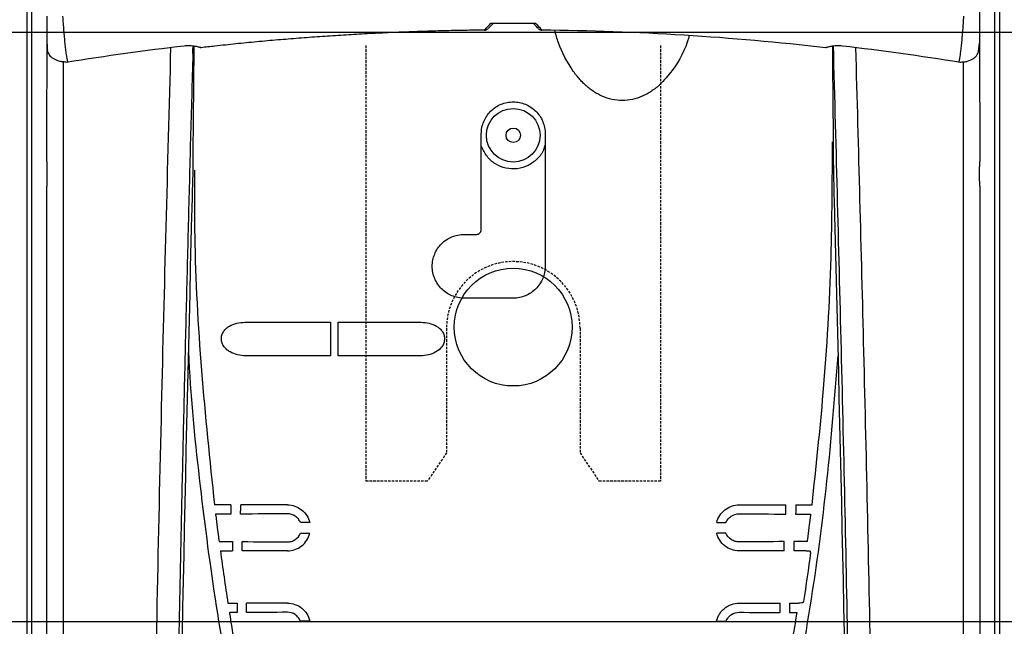
# Model space of a CAD drawing. Units: millimetres. Extents: x -3402 to 8400, y -2 to 6340.
# Drawn here: x 1747 to 1847, y 4210 to 4272 of the extents above; entities that cross this region are included whole.
import ezdxf
from ezdxf.enums import TextEntityAlignment as Align

# ---------------------------------------------------------------- set-up
doc = ezdxf.new("R2010")
doc.units = ezdxf.units.MM
doc.header["$MEASUREMENT"] = 0
doc.linetypes.add('DASHED2', pattern=[0.375, 0.25, -0.125])
for name, color, linetype, lineweight in [('2DE_OBJ_LAMEL-APP', 130, 'Continuous', 25), ('2DE_OBJ_Lamel-DISTR', 255, 'Continuous', 18), ('2DE_TXTNUM', 11, 'Continuous', 9)]:
    doc.layers.add(name, color=color, linetype=linetype, lineweight=lineweight)
doc.layers.add('2DE_TXTPAR', color=41, linetype='Continuous')
doc.layers.add('Zaciski', color=30, linetype='DASHED2')
doc.layers.add('LAM_MONT', color=1, linetype='Continuous', plot=False)
doc.styles.add('CP_ATTR', font='ARIAL.TTF')
doc.styles.add('CP_ELATT', font='ARIAL.TTF')

# ---------------------------------------------------------------- blocks, each defined once
blk = doc.blocks.new('LML_73_81005_01')
at = {"layer": 'LAM_MONT'}
blk.add_circle((0, 0), 6, dxfattribs=at)
blk = doc.blocks.new('2dlam_73-81005-07_50pomyj')
at = {"layer": 'LAM_MONT'}
blk.add_lwpolyline([(-0.05, 240), (1506.95, 240), (1506.95, 300), (-0.05, 300)], close=True, dxfattribs=at)
blk.add_blockref('LML_73_81005_01', (953.45, 270))
at = {"linetype": 'ByBlock', "style": 'CP_ATTR', "flags": 9}
for tag, p in [('NAME', (1.73, -129.4)), ('NUMBER', (1.73, -129.4)), ('GROUP', (1.73, -129.4)), ('ARTICLE', (1.73, -129.4)), ('ORDER-NO', (1.73, -129.4)), ('PRODUCER', (1.73, -129.4)), ('VOLTAGE', (1.75, -129.4)), ('POWER', (1.75, -129.4)), ('CHARACTER', (1.75, -129.4)), ('OTHER', (1.75, -129.4)), ('TAG', (1.75, -129.4))]:
    blk.add_attdef(tag, text='', height=0.0005, dxfattribs=at).set_placement(p, align=Align.MIDDLE_LEFT)
blk = doc.blocks.new('2dapa_ars26v_apa-04_f6pa639')
for p, q in [((-49.5, -240.12), (-49.5, 276.88)), ((49.5, 276.88), (49.5, -240.12)), ((-49, 99.34), (-49, 272.61)), ((49, 272.4), (49, 99.11)), ((-49.5, 129.88), (-49.5, 239.88)), ((49.5, 239.88), (49.5, 129.88)), ((-47.5, 201.87), (-47.47, 216.67)), ((47.48, 213.91), (47.5, 201.87)), ((-45.83, 212.02), (-45.83, 110.55)), ((45.83, 110.55), (45.83, 212.02)), ((-47.5, 109.48), (-47.5, 199.35)), ((47.5, 199.35), (47.5, 109.48))]:
    blk.add_line(p, q)
at = {"color": 1}
for p, q in [((47.47, 246.97), (47.48, 213.91)), ((-2.28, 215.96), (2.28, 215.96))]:
    blk.add_line(p, q, dxfattribs=at)
for radius in [2.73, 0.733]:
    blk.add_circle((0, 204.54), radius)
for centre, start, end in [((-2.92, 215.75), 270.585, 314.9974), ((2.93, 215.75), 225.0056, 269.4122)]:
    blk.add_arc(centre, 0.5, start, end, dxfattribs=at)
for points, knots in [([(-47.41, 213.23), (-47.41, 213.25), (-47.41, 213.27), (-47.41, 213.31), (-47.42, 213.36), (-47.42, 213.42), (-47.43, 213.49), (-47.43, 213.59), (-47.44, 213.8), (-47.45, 214.15), (-47.46, 214.79), (-47.47, 215.45), (-47.47, 216.05), (-47.47, 216.36), (-47.47, 216.57), (-47.47, 216.67)], [0, 0, 0, 0, 0.012905, 0.028797, 0.049047, 0.076605, 0.11763, 0.165956, 0.2461, 0.414393, 0.540322, 0.8047, 0.867978, 0.9355, 1, 1, 1, 1]), ([(-45.88, 216.67), (-45.85, 216.17), (-45.82, 215.69), (-45.76, 214.98), (-45.74, 214.75), (-45.7, 214.3), (-45.68, 214.09), (-45.64, 213.68), (-45.61, 213.48), (-45.57, 213.11), (-45.55, 212.94), (-45.48, 212.47), (-45.43, 212.21), (-45.39, 212.02)], [0, 0, 0, 0, 0.25, 0.25, 0.375, 0.375, 0.5, 0.5, 0.625, 0.625, 0.75, 0.75, 1, 1, 1, 1]), ([(45.39, 212.02), (45.43, 212.21), (45.48, 212.47), (45.55, 212.94), (45.57, 213.12), (45.61, 213.48), (45.64, 213.68), (45.68, 214.09), (45.7, 214.3), (45.74, 214.75), (45.76, 214.98), (45.82, 215.69), (45.85, 216.17), (45.88, 216.67)], [0, 0, 0, 0, 0.25, 0.25, 0.375, 0.375, 0.5, 0.5, 0.625, 0.625, 0.75, 0.75, 1, 1, 1, 1]), ([(-2.92, 215.25), (-2.92, 215.25), (-2.86, 215.32), (-2.64, 215.56), (-2.48, 215.74), (-2.28, 215.96)], [0, 0, 0, 0, 0.5, 0.5, 1, 1, 1, 1]), ([(-2.2, 215.77), (-2.27, 215.71), (-2.33, 215.65), (-2.45, 215.52), (-2.51, 215.47), (-2.57, 215.4)], [0, 0, 0, 0, 0.5, 0.5, 1, 1, 1, 1]), ([(2.28, 215.96), (2.48, 215.74), (2.64, 215.56), (2.81, 215.38), (2.85, 215.33), (2.91, 215.27), (2.92, 215.25), (2.92, 215.25)], [0, 0, 0, 0, 0.5, 0.5, 0.75, 0.75, 1, 1, 1, 1]), ([(-2.92, 215.25), (-3.21, 215.25), (-3.8, 215.24), (-5.1, 215.22), (-6.83, 215.19), (-8.98, 215.13), (-11.12, 215.05), (-13.27, 214.96), (-15.42, 214.85), (-17.56, 214.72), (-19.7, 214.58), (-21.84, 214.42), (-23.97, 214.25), (-26.11, 214.06), (-28.24, 213.85), (-29.9, 213.67), (-31.08, 213.54), (-31.56, 213.49), (-31.79, 213.46)], [0, 0, 0, 0, 0.03022, 0.060425, 0.134631, 0.208799, 0.282938, 0.357055, 0.431161, 0.505263, 0.579371, 0.653493, 0.727639, 0.801817, 0.876032, 0.950293, 0.975162, 1, 1, 1, 1]), ([(-33.51, 213.66), (-33.41, 213.67), (-33.31, 213.68), (-33.11, 213.69), (-33.01, 213.69), (-32.73, 213.67), (-32.55, 213.65), (-32.24, 213.6), (-32.11, 213.57), (-31.97, 213.53), (-31.93, 213.52), (-31.87, 213.49), (-31.85, 213.48), (-31.84, 213.48)], [0, 0, 0, 0, 0.125, 0.125, 0.25, 0.25, 0.5, 0.5, 0.75, 0.75, 0.875, 0.875, 1, 1, 1, 1]), ([(31.84, 213.48), (31.85, 213.48), (31.87, 213.49), (31.93, 213.52), (31.97, 213.53), (32.06, 213.56), (32.12, 213.57), (32.25, 213.6), (32.32, 213.61), (32.55, 213.65), (32.73, 213.67), (33.11, 213.69), (33.31, 213.68), (33.51, 213.66)], [0, 0, 0, 0, 0.125, 0.125, 0.25, 0.25, 0.375, 0.375, 0.5, 0.5, 0.75, 0.75, 1, 1, 1, 1]), ([(45.52, 212), (45.65, 212), (45.78, 212.01), (46.02, 212.04), (46.15, 212.06), (46.49, 212.16), (46.69, 212.25), (46.94, 212.42), (47.01, 212.48), (47.14, 212.61), (47.19, 212.68), (47.33, 212.9), (47.38, 213.06), (47.48, 213.91)], [0, 0, 0, 0, 0.125, 0.125, 0.25, 0.25, 0.5, 0.5, 0.625, 0.625, 0.75, 0.75, 1, 1, 1, 1]), ([(-45.52, 212), (-45.65, 212), (-45.78, 212.01), (-46.03, 212.04), (-46.15, 212.06), (-46.49, 212.16), (-46.69, 212.25), (-46.94, 212.42), (-47.01, 212.48), (-47.14, 212.61), (-47.19, 212.68), (-47.33, 212.9), (-47.38, 213.06), (-47.41, 213.23)], [0, 0, 0, 0, 0.125, 0.125, 0.25, 0.25, 0.5, 0.5, 0.625, 0.625, 0.75, 0.75, 1, 1, 1, 1])]:
    blk.add_open_spline(points, degree=3, knots=knots, dxfattribs=at)
for points in [[(-2.01, 215.96), (-2.08, 215.9), (-2.14, 215.83), (-2.2, 215.77)], [(2.57, 215.4), (2.46, 215.52), (2.33, 215.64), (2.02, 215.96)], [(31.79, 213.46), (22.23, 214.56), (12.6, 215.15), (2.92, 215.25)], [(-45.52, 212), (-41.43, 212.65), (-37.48, 213.2), (-33.51, 213.66)], [(33.51, 213.66), (37.48, 213.2), (41.42, 212.65), (45.52, 212)], [(-31.79, 213.46), (-31.81, 213.46), (-31.83, 213.47), (-31.84, 213.48)], [(31.84, 213.48), (31.83, 213.47), (31.81, 213.46), (31.79, 213.46)]]:
    blk.add_open_spline(points, degree=3, dxfattribs=at)
for points, knots in [([(6.11, 211.05), (5.53, 211.99), (4.72, 213.31), (4.34, 214.8), (4.23, 215.24)], [0, 0, 0, 0, 0.714274, 1, 1, 1, 1]), ([(17.91, 214.69), (17.9, 214.62), (17.55, 213.35), (16.64, 211.53), (15.34, 210.15), (14.89, 209.67)], [0, 0, 0, 0, 0.035505, 0.671455, 1, 1, 1, 1]), ([(-32.57, 204.62), (-32.57, 204.91), (-32.55, 206.38), (-32.53, 209.38), (-32.5, 212.1), (-32.49, 213.64)], [0, 0, 0, 0, 0.09753, 0.48765, 1, 1, 1, 1]), ([(32.49, 213.64), (32.49, 213.51), (32.5, 212.21), (32.53, 209.21), (32.55, 206.33), (32.57, 204.62)], [0, 0, 0, 0, 0.041502, 0.431701, 1, 1, 1, 1]), ([(34.79, 108.58), (34.59, 121.88), (34.23, 146.26), (33.47, 181.29), (32.89, 203.01), (32.6, 213.65)], [0, 0, 0, 0, 0.379728, 0.696006, 1, 1, 1, 1]), ([(-37.05, 108.91), (-36.92, 118.23), (-36.58, 140.88), (-35.87, 175.75), (-35.18, 201.28), (-34.85, 213.5)], [0, 0, 0, 0, 0.267431, 0.649582, 1, 1, 1, 1]), ([(-32.62, 212.87), (-32.7, 209.97), (-32.87, 204.17), (-33.09, 195.46), (-33.31, 186.76), (-33.52, 178.06), (-33.72, 169.37), (-33.9, 160.68), (-34.08, 151.99), (-34.24, 143.3), (-34.4, 134.62), (-34.54, 125.94), (-34.67, 117.26), (-34.75, 111.47), (-34.79, 108.58)], [0, 0, 0, 0, 0.083496, 0.166961, 0.250397, 0.333804, 0.41718, 0.500528, 0.583845, 0.667134, 0.750394, 0.833625, 0.916827, 1, 1, 1, 1]), ([(34.85, 213.48), (35.13, 203.16), (35.72, 181.51), (36.48, 146.65), (36.85, 122.11), (37.05, 108.91)], [0, 0, 0, 0, 0.2962147, 0.6212223, 1, 1, 1, 1]), ([(7.31, 209.68), (7.25, 209.74), (7.12, 209.85), (6.95, 210.03), (6.78, 210.22), (6.61, 210.41), (6.44, 210.62), (6.27, 210.83), (6.17, 210.98), (6.11, 211.05)], [0, 0, 0, 0, 0.1355606, 0.2733284, 0.4134452, 0.5560461, 0.7012592, 0.8492056, 1, 1, 1, 1]), ([(14.89, 209.67), (14.83, 209.61), (14.69, 209.49), (14.48, 209.32), (14.26, 209.16), (14.04, 209.01), (13.82, 208.87), (13.6, 208.74), (13.37, 208.63), (12.9, 208.41), (12.15, 208.16), (11.1, 208.04), (10.05, 208.16), (9.22, 208.43), (8.59, 208.74), (8.15, 209.01), (7.71, 209.33), (7.44, 209.56), (7.31, 209.68)], [0, 0, 0, 0, 0.032881, 0.065204, 0.097015, 0.128362, 0.159295, 0.189866, 0.220129, 0.25014, 0.376581, 0.499786, 0.623397, 0.749909, 0.810178, 0.871663, 0.934801, 1, 1, 1, 1]), ([(-3.25, 204.69), (-3.25, 204.91), (-3.23, 205.12), (-3.15, 205.54), (-3.08, 205.74), (-2.92, 206.14), (-2.82, 206.32), (-2.59, 206.68), (-2.45, 206.84), (-2.15, 207.14), (-1.98, 207.28), (-1.63, 207.51), (-1.44, 207.62), (-1.05, 207.78), (-0.84, 207.84), (-0.43, 207.92), (-0.21, 207.94), (0.21, 207.94), (0.43, 207.92), (0.84, 207.84), (1.04, 207.78), (1.44, 207.62), (1.63, 207.51), (1.98, 207.28), (2.14, 207.15), (2.45, 206.84), (2.58, 206.68), (2.82, 206.33), (2.92, 206.14), (3.08, 205.74), (3.15, 205.54), (3.23, 205.12), (3.25, 204.91), (3.25, 204.69)], [0, 0, 0, 0, 0.0625, 0.0625, 0.125, 0.125, 0.1875, 0.1875, 0.25, 0.25, 0.3125, 0.3125, 0.375, 0.375, 0.4375, 0.4375, 0.5, 0.5, 0.5625, 0.5625, 0.625, 0.625, 0.6875, 0.6875, 0.75, 0.75, 0.8125, 0.8125, 0.875, 0.875, 0.9375, 0.9375, 1, 1, 1, 1]), ([(-32.6, 200.54), (-32.6, 200.84), (-32.6, 201.13), (-32.59, 201.42), (-32.59, 202.49), (-32.58, 203.55), (-32.57, 204.62)], [0, 0, 0, 0, 0.001, 0.001, 0.001, 0.00463248, 0.00463248, 0.00463248, 0.00463248]), ([(32.57, 204.62), (32.57, 204.33), (32.57, 204.03), (32.57, 203.74), (32.58, 202.67), (32.59, 201.61), (32.6, 200.54)], [0, 0, 0, 0, 0.001, 0.001, 0.001, 0.00463248, 0.00463248, 0.00463248, 0.00463248]), ([(30.42, 166.89), (30.83, 170.69), (31.73, 179.07), (32.46, 191.41), (32.49, 199.94), (32.5, 203.87)], [0, 0, 0, 0, 0.309523, 0.682059, 1, 1, 1, 1]), ([(3.22, 203.51), (3.18, 203.36), (3.06, 202.84), (2.47, 202.1), (1.54, 201.41), (0.41, 201.07), (-0.76, 201.13), (-1.84, 201.58), (-2.73, 202.34), (-3.06, 203.04), (-3.22, 203.38)], [0, 0, 0, 0, 0.052035, 0.18793, 0.323779, 0.459603, 0.595431, 0.731289, 0.867188, 1, 1, 1, 1]), ([(-47.5, 201.87), (-47.5, 201.67), (-47.49, 201.47), (-47.48, 201.05), (-47.48, 200.83), (-47.48, 200.39), (-47.48, 200.18), (-47.49, 199.76), (-47.5, 199.55), (-47.5, 199.35)], [0, 0, 0, 0, 0.25, 0.25, 0.5, 0.5, 0.75, 0.75, 1, 1, 1, 1]), ([(47.5, 199.35), (47.5, 199.55), (47.49, 199.75), (47.48, 200.17), (47.48, 200.39), (47.48, 200.83), (47.48, 201.05), (47.49, 201.47), (47.5, 201.67), (47.5, 201.87)], [0, 0, 0, 0, 0.25, 0.25, 0.5, 0.5, 0.75, 0.75, 1, 1, 1, 1]), ([(-32.46, 200.98), (-32.46, 198.77), (-32.48, 191.96), (-31.86, 180.57), (-30.9, 171.44), (-30.42, 166.89)], [0, 0, 0, 0, 0.1941433, 0.597743, 1, 1, 1, 1]), ([(-3.75, 194.44), (-3.62, 194.44), (-3.49, 194.5), (-3.3, 194.68), (-3.25, 194.81), (-3.25, 194.94)], [0, 0, 0, 0, 0.5, 0.5, 1, 1, 1, 1]), ([(-5, 187.94), (-5.21, 187.94), (-5.43, 187.97), (-5.84, 188.05), (-6.05, 188.11), (-6.44, 188.27), (-6.63, 188.37), (-6.98, 188.61), (-7.15, 188.75), (-7.45, 189.05), (-7.58, 189.21), (-7.82, 189.57), (-7.92, 189.75), (-8.08, 190.15), (-8.15, 190.35), (-8.23, 190.77), (-8.25, 190.98), (-8.25, 191.4), (-8.23, 191.62), (-8.15, 192.04), (-8.08, 192.24), (-7.92, 192.63), (-7.82, 192.82), (-7.59, 193.18), (-7.45, 193.34), (-7.15, 193.64), (-6.98, 193.78), (-6.63, 194.01), (-6.44, 194.11), (-6.05, 194.28), (-5.85, 194.34), (-5.43, 194.42), (-5.21, 194.44), (-5, 194.44)], [0, 0, 0, 0, 0.0625, 0.0625, 0.125, 0.125, 0.1875, 0.1875, 0.25, 0.25, 0.3125, 0.3125, 0.375, 0.375, 0.4375, 0.4375, 0.5, 0.5, 0.5625, 0.5625, 0.625, 0.625, 0.6875, 0.6875, 0.75, 0.75, 0.8125, 0.8125, 0.875, 0.875, 0.9375, 0.9375, 1, 1, 1, 1]), ([(3.25, 191.19), (3.25, 190.98), (3.23, 190.77), (3.15, 190.35), (3.08, 190.15), (2.92, 189.75), (2.82, 189.57), (2.59, 189.21), (2.45, 189.05), (2.15, 188.75), (1.99, 188.61), (1.63, 188.38), (1.44, 188.27), (1.05, 188.11), (0.85, 188.05), (0.43, 187.97), (0.21, 187.94), (0, 187.94)], [0, 0, 0, 0, 0.125, 0.125, 0.25, 0.25, 0.375, 0.375, 0.5, 0.5, 0.625, 0.625, 0.75, 0.75, 0.875, 0.875, 1, 1, 1, 1]), ([(-27.26, 182.08), (-27.54, 182.08), (-27.81, 182.11), (-28.34, 182.24), (-28.59, 182.33), (-28.95, 182.53), (-29.06, 182.61), (-29.27, 182.79), (-29.36, 182.89), (-29.53, 183.11), (-29.59, 183.24), (-29.69, 183.49), (-29.71, 183.63), (-29.72, 183.9), (-29.7, 184.04), (-29.63, 184.3), (-29.57, 184.43), (-29.42, 184.66), (-29.33, 184.76), (-29.13, 184.95), (-29.01, 185.03), (-28.67, 185.24), (-28.41, 185.33), (-27.88, 185.46), (-27.61, 185.49), (-27.34, 185.49)], [0, 0, 0, 0, 0.125, 0.125, 0.25, 0.25, 0.3125, 0.3125, 0.375, 0.375, 0.4375, 0.4375, 0.5, 0.5, 0.5625, 0.5625, 0.625, 0.625, 0.6875, 0.6875, 0.75, 0.75, 0.875, 0.875, 1, 1, 1, 1]), ([(-18.62, 185.49), (-18.62, 184.92), (-18.62, 184.36), (-18.61, 183.79), (-18.61, 183.22), (-18.61, 182.65), (-18.61, 182.08)], [0, 0, 0, 0, 0.001691876, 0.001691876, 0.001691876, 0.003401982, 0.003401982, 0.003401982, 0.003401982]), ([(-17.81, 182.08), (-17.81, 182.65), (-17.81, 183.22), (-17.81, 183.79), (-17.82, 184.36), (-17.82, 184.92), (-17.82, 185.49)], [0, 0, 0, 0, 0.001710109, 0.001710109, 0.001710109, 0.003401983, 0.003401983, 0.003401983, 0.003401983]), ([(-9.39, 185.49), (-9.11, 185.49), (-8.84, 185.46), (-8.31, 185.33), (-8.05, 185.23), (-7.7, 185.02), (-7.59, 184.94), (-7.39, 184.76), (-7.29, 184.65), (-7.14, 184.42), (-7.08, 184.3), (-7.01, 184.03), (-6.99, 183.89), (-7, 183.62), (-7.03, 183.48), (-7.12, 183.23), (-7.19, 183.11), (-7.43, 182.77), (-7.65, 182.6), (-8.12, 182.33), (-8.38, 182.23), (-8.91, 182.11), (-9.18, 182.08), (-9.46, 182.08)], [0, 0, 0, 0, 0.125, 0.125, 0.25, 0.25, 0.3125, 0.3125, 0.375, 0.375, 0.4375, 0.4375, 0.5, 0.5, 0.5625, 0.5625, 0.625, 0.625, 0.75, 0.75, 0.875, 0.875, 1, 1, 1, 1]), ([(-27.94, 143.72), (-28.69, 147.75), (-30.2, 155.8), (-31.82, 168.18), (-32.77, 177.05), (-33.01, 181.86), (-33.03, 182.39)], [0, 0, 0, 0, 0.314735, 0.630013, 0.95928, 1, 1, 1, 1]), ([(33.04, 182.08), (32.7, 177.83), (32.01, 169.27), (30.31, 156.47), (28.73, 147.98), (27.94, 143.72)], [0, 0, 0, 0, 0.33049, 0.664925, 1, 1, 1, 1]), ([(-23, 166.89), (-22.74, 166.89), (-22.48, 166.84), (-21.99, 166.67), (-21.76, 166.55), (-21.35, 166.22), (-21.17, 166.03), (-20.89, 165.59), (-20.78, 165.35), (-20.72, 165.1)], [0, 0, 0, 0, 0.25, 0.25, 0.5, 0.5, 0.75, 0.75, 1, 1, 1, 1]), ([(20.72, 165.1), (20.78, 165.35), (20.89, 165.59), (21.17, 166.03), (21.35, 166.22), (21.76, 166.55), (21.99, 166.67), (22.48, 166.84), (22.74, 166.89), (23, 166.89)], [0, 0, 0, 0, 0.25, 0.25, 0.5, 0.5, 0.75, 0.75, 1, 1, 1, 1]), ([(-30.31, 165.93), (-30.3, 165.89), (-30.3, 165.85), (-30.29, 165.82), (-30.24, 165.41), (-30.19, 165), (-30.14, 164.6), (-30.1, 164.27), (-30.06, 163.95), (-30.01, 163.62), (-29.99, 163.47), (-29.97, 163.32), (-29.95, 163.17)], [0.000118842, 0.000118842, 0.000118842, 0.000118842, 0.00023041, 0.00023041, 0.00023041, 0.001457467, 0.001457467, 0.001457467, 0.002441725, 0.002441725, 0.002441725, 0.002900845, 0.002900845, 0.002900845, 0.002900845]), ([(-21.66, 165.09), (-21.72, 165.22), (-21.79, 165.34), (-21.97, 165.57), (-22.08, 165.66), (-22.43, 165.9), (-22.71, 165.99), (-23, 165.98)], [0, 0, 0, 0, 0.25, 0.25, 0.5, 0.5, 1, 1, 1, 1]), ([(21.66, 165.09), (21.72, 165.22), (21.79, 165.34), (21.97, 165.57), (22.07, 165.66), (22.43, 165.9), (22.71, 165.99), (23, 165.98)], [0, 0, 0, 0, 0.25, 0.25, 0.5, 0.5, 1, 1, 1, 1]), ([(29.95, 163.17), (29.96, 163.24), (29.97, 163.31), (29.98, 163.38), (30.03, 163.79), (30.09, 164.19), (30.14, 164.6), (30.18, 164.92), (30.22, 165.25), (30.26, 165.57), (30.28, 165.69), (30.29, 165.81), (30.31, 165.93)], [0.000124227, 0.000124227, 0.000124227, 0.000124227, 0.000340715, 0.000340715, 0.000340715, 0.001567605, 0.001567605, 0.001567605, 0.002551862, 0.002551862, 0.002551862, 0.002906229, 0.002906229, 0.002906229, 0.002906229]), ([(-23, 162.2), (-22.74, 162.2), (-22.48, 162.25), (-21.99, 162.42), (-21.76, 162.54), (-21.35, 162.87), (-21.17, 163.06), (-20.89, 163.5), (-20.78, 163.74), (-20.72, 164)], [0, 0, 0, 0, 0.25, 0.25, 0.5, 0.5, 0.75, 0.75, 1, 1, 1, 1]), ([(-23, 163.11), (-22.86, 163.11), (-22.72, 163.13), (-22.44, 163.21), (-22.32, 163.27), (-21.96, 163.51), (-21.77, 163.74), (-21.66, 164)], [0, 0, 0, 0, 0.25, 0.25, 0.5, 0.5, 1, 1, 1, 1]), ([(23, 162.2), (22.74, 162.2), (22.48, 162.25), (21.98, 162.42), (21.76, 162.54), (21.34, 162.87), (21.17, 163.06), (20.89, 163.5), (20.78, 163.74), (20.72, 164)], [0, 0, 0, 0, 0.25, 0.25, 0.5, 0.5, 0.75, 0.75, 1, 1, 1, 1]), ([(23, 163.11), (22.86, 163.11), (22.72, 163.13), (22.44, 163.21), (22.32, 163.27), (21.96, 163.51), (21.77, 163.74), (21.66, 164)], [0, 0, 0, 0, 0.25, 0.25, 0.5, 0.5, 1, 1, 1, 1]), ([(29.82, 162.2), (29.95, 162.2), (30.06, 162.2), (30.22, 162.19), (30.27, 162.18), (30.27, 162.16)], [0, 0, 0, 0, 0.5, 0.5, 1, 1, 1, 1]), ([(30.28, 162.04), (30.28, 162.08), (30.27, 162.12), (30.27, 162.15), (30.27, 162.16), (30.27, 162.16), (30.27, 162.16)], [0.006154557, 0.006154557, 0.006154557, 0.006154557, 0.007385469, 0.007385469, 0.007385469, 0.007533604, 0.007533604, 0.007533604, 0.007533604]), ([(-23, 156.89), (-23.59, 156.89), (-24.19, 156.89), (-24.78, 156.89), (-25.54, 156.89), (-26.29, 156.89), (-27.05, 156.89), (-27.09, 156.89), (-27.13, 156.89), (-27.17, 156.89)], [0, 0, 0, 0, 0.001786394, 0.001786394, 0.001786394, 0.004063589, 0.004063589, 0.004063589, 0.004184887, 0.004184887, 0.004184887, 0.004184887]), ([(-23, 156.89), (-22.73, 156.89), (-22.48, 156.84), (-21.98, 156.67), (-21.75, 156.54), (-21.33, 156.21), (-21.16, 156.01), (-20.87, 155.56), (-20.77, 155.32), (-20.72, 155.06)], [0, 0, 0, 0, 0.25, 0.25, 0.5, 0.5, 0.75, 0.75, 1, 1, 1, 1]), ([(20.71, 155.06), (20.74, 155.19), (20.78, 155.32), (20.88, 155.56), (20.94, 155.68), (21.08, 155.9), (21.16, 156.01), (21.34, 156.2), (21.43, 156.29), (21.64, 156.46), (21.75, 156.53), (21.98, 156.66), (22.1, 156.71), (22.47, 156.84), (22.73, 156.89), (23, 156.89)], [0, 0, 0, 0, 0.125, 0.125, 0.25, 0.25, 0.375, 0.375, 0.5, 0.5, 0.625, 0.625, 0.75, 0.75, 1, 1, 1, 1]), ([(29.51, 156.93), (29.51, 156.91), (29.46, 156.9), (29.29, 156.89), (29.18, 156.89), (29.05, 156.89)], [0, 0, 0, 0, 0.5, 0.5, 1, 1, 1, 1]), ([(29.51, 156.93), (29.52, 156.94), (29.52, 156.95), (29.53, 156.97), (29.54, 156.99), (29.55, 157.02), (29.56, 157.04)], [0.00044423, 0.00044423, 0.00044423, 0.00044423, 0.000908594, 0.000908594, 0.000908594, 0.001817189, 0.001817189, 0.001817189, 0.001817189]), ([(-28.9, 155.91), (-28.9, 155.88), (-28.89, 155.85), (-28.89, 155.82), (-28.82, 155.42), (-28.76, 155.02), (-28.69, 154.61), (-28.64, 154.28), (-28.59, 153.95), (-28.53, 153.62), (-28.51, 153.48), (-28.48, 153.33), (-28.46, 153.19)], [0.000140295, 0.000140295, 0.000140295, 0.000140295, 0.000224937, 0.000224937, 0.000224937, 0.001449945, 0.001449945, 0.001449945, 0.00245435, 0.00245435, 0.00245435, 0.002893256, 0.002893256, 0.002893256, 0.002893256]), ([(-21.68, 155.06), (-21.74, 155.19), (-21.81, 155.31), (-21.98, 155.53), (-22.09, 155.63), (-22.44, 155.87), (-22.72, 155.95), (-23, 155.95)], [0, 0, 0, 0, 0.25, 0.25, 0.5, 0.5, 1, 1, 1, 1]), ([(21.68, 155.06), (21.74, 155.19), (21.81, 155.31), (21.98, 155.53), (22.09, 155.63), (22.44, 155.87), (22.72, 155.95), (23, 155.95)], [0, 0, 0, 0, 0.25, 0.25, 0.5, 0.5, 1, 1, 1, 1]), ([(28.46, 153.19), (28.47, 153.26), (28.48, 153.33), (28.5, 153.4), (28.56, 153.81), (28.63, 154.21), (28.69, 154.61), (28.75, 154.94), (28.8, 155.27), (28.85, 155.6), (28.87, 155.7), (28.88, 155.81), (28.9, 155.91)], [0.000147067, 0.000147067, 0.000147067, 0.000147067, 0.000364283, 0.000364283, 0.000364283, 0.001590378, 0.001590378, 0.001590378, 0.002594781, 0.002594781, 0.002594781, 0.002900028, 0.002900028, 0.002900028, 0.002900028])]:
    blk.add_open_spline(points, degree=3, knots=knots)
for points, degree in [([(-32.62, 212.87), (-32.6, 213.66)], 1), ([(-3.25, 194.94), (-3.25, 198.19), (-3.25, 201.44), (-3.25, 204.69)], 3), ([(3.25, 204.69), (3.25, 200.19), (3.25, 195.69), (3.25, 191.19)], 3), ([(-32.71, 196.38), (-32.67, 197.77), (-32.64, 199.16), (-32.6, 200.54)], 3), ([(32.6, 200.54), (32.64, 199.16), (32.67, 197.77), (32.71, 196.38)], 3), ([(-34.4, 111.25), (-34.01, 139.63), (-33.44, 168.01), (-32.71, 196.38)], 3), ([(32.71, 196.38), (33.44, 168.01), (34.01, 139.63), (34.4, 111.25)], 3), ([(-5, 194.44), (-4.58, 194.44), (-4.17, 194.44), (-3.75, 194.44)], 3), ([(0, 187.94), (-1.67, 187.94), (-3.33, 187.94), (-5, 187.94)], 3), ([(-27.34, 185.49), (-24.44, 185.49), (-21.53, 185.49), (-18.62, 185.49)], 3), ([(-17.82, 185.49), (-15.01, 185.49), (-12.2, 185.49), (-9.39, 185.49)], 3), ([(-18.61, 182.08), (-21.5, 182.08), (-24.38, 182.08), (-27.26, 182.08)], 3), ([(-9.46, 182.08), (-12.24, 182.08), (-15.03, 182.08), (-17.81, 182.08)], 3), ([(-28.76, 166.89), (-29.31, 166.89), (-29.87, 166.89), (-30.42, 166.89)], 3), ([(-28.76, 166.89), (-28.76, 166.57), (-28.76, 166.26), (-28.75, 165.94)], 3), ([(-27.76, 165.95), (-27.75, 166.26), (-27.75, 166.57), (-27.75, 166.89)], 3), ([(-23, 166.89), (-24.58, 166.89), (-26.17, 166.89), (-27.75, 166.89)], 3), ([(23, 166.89), (24.58, 166.89), (26.17, 166.89), (27.75, 166.89)], 3), ([(27.76, 165.95), (27.75, 166.26), (27.75, 166.57), (27.75, 166.89)], 3), ([(28.76, 166.89), (28.76, 166.57), (28.76, 166.26), (28.75, 165.94)], 3), ([(28.76, 166.89), (29.31, 166.89), (29.87, 166.89), (30.42, 166.89)], 3), ([(-28.75, 165.94), (-29.27, 165.94), (-29.79, 165.93), (-30.31, 165.93)], 3), ([(-23, 165.98), (-24.59, 165.97), (-26.17, 165.96), (-27.76, 165.95)], 3), ([(23, 165.98), (24.59, 165.97), (26.17, 165.96), (27.76, 165.95)], 3), ([(28.75, 165.94), (29.27, 165.94), (29.79, 165.93), (30.31, 165.93)], 3), ([(-20.72, 165.1), (-21.04, 165.09), (-21.35, 165.09), (-21.66, 165.09)], 3), ([(20.72, 165.1), (21.04, 165.09), (21.35, 165.09), (21.66, 165.09)], 3), ([(-21.66, 164), (-21.35, 164), (-21.04, 164), (-20.72, 164)], 3), ([(21.66, 164), (21.35, 164), (21.04, 164), (20.72, 164)], 3), ([(-29.95, 163.17), (-29.5, 163.16), (-29.04, 163.16), (-28.58, 163.16)], 3), ([(-28.58, 163.16), (-28.58, 162.84), (-28.58, 162.52), (-28.58, 162.2)], 3), ([(-27.6, 162.2), (-27.6, 162.52), (-27.6, 162.83), (-27.6, 163.15)], 3), ([(-27.6, 163.15), (-26.07, 163.14), (-24.53, 163.12), (-23, 163.11)], 3), ([(27.6, 163.15), (26.07, 163.14), (24.53, 163.12), (23, 163.11)], 3), ([(27.6, 162.2), (27.6, 162.52), (27.6, 162.83), (27.6, 163.15)], 3), ([(29.95, 163.17), (29.5, 163.16), (29.04, 163.16), (28.58, 163.16)], 3), ([(28.58, 163.16), (28.58, 162.84), (28.58, 162.52), (28.58, 162.2)], 3), ([(-29.82, 162.2), (-29.41, 162.2), (-28.99, 162.2), (-28.58, 162.2)], 3), ([(-29.82, 162.2), (-29.58, 160.43), (-29.33, 158.66), (-29.05, 156.89)], 3), ([(-23, 162.2), (-24.53, 162.2), (-26.07, 162.2), (-27.6, 162.2)], 3), ([(27.6, 162.2), (26.07, 162.2), (24.53, 162.2), (23, 162.2)], 3), ([(29.82, 162.2), (29.41, 162.2), (28.99, 162.2), (28.58, 162.2)], 3), ([(30.28, 162.04), (30.05, 160.38), (29.81, 158.71), (29.56, 157.04)], 3), ([(-29.05, 156.89), (-28.74, 156.89), (-28.43, 156.89), (-28.12, 156.89)], 3), ([(-28.12, 156.89), (-28.12, 156.56), (-28.12, 156.24), (-28.12, 155.91)], 3), ([(-27.17, 155.92), (-27.17, 156.24), (-27.17, 156.56), (-27.17, 156.89)], 3), ([(23, 156.89), (24.39, 156.89), (25.78, 156.89), (27.17, 156.89)], 3), ([(27.17, 155.92), (27.17, 156.24), (27.17, 156.56), (27.17, 156.89)], 3), ([(28.12, 156.89), (28.43, 156.89), (28.74, 156.89), (29.05, 156.89)], 3), ([(28.12, 156.89), (28.12, 156.56), (28.12, 156.24), (28.12, 155.91)], 3), ([(-28.12, 155.91), (-28.38, 155.91), (-28.64, 155.91), (-28.9, 155.91)], 3), ([(-23, 155.95), (-24.39, 155.94), (-25.78, 155.93), (-27.17, 155.92)], 3), ([(23, 155.95), (24.39, 155.94), (25.78, 155.93), (27.17, 155.92)], 3), ([(28.12, 155.91), (28.38, 155.91), (28.64, 155.91), (28.9, 155.91)], 3), ([(-20.72, 155.06), (-21.04, 155.06), (-21.36, 155.06), (-21.68, 155.06)], 3), ([(20.71, 155.06), (21.04, 155.06), (21.36, 155.06), (21.68, 155.06)], 3)]:
    blk.add_open_spline(points, degree=degree)
at = {"layer": 'Zaciski'}
for p, q in [((-15, 213.68), (-15, 169.29)), ((15, 213.68), (15, 169.29)), ((-6.8, 184.88), (-6.8, 172.18)), ((6.8, 184.88), (6.8, 172.18)), ((-6.8, 172.18), (-8.75, 169.29)), ((6.8, 172.18), (8.75, 169.29)), ((-8.75, 169.29), (-15, 169.29)), ((15, 169.29), (8.75, 169.29))]:
    blk.add_line(p, q, dxfattribs=at)
blk.add_arc((0, 184.88), 6.8, 0, 180, dxfattribs=at)
at = {"linetype": 'ByBlock', "style": 'CP_ATTR', "flags": 9}
for tag in ['NAME', 'NUMBER', 'GROUP', 'ARTICLE', 'ORDER-NO', 'PRODUCER', 'DN', 'PN', 'TEMPERATURE', 'VOLTAGE', 'POWER', 'FLOW', 'CHARACTER', 'OTHER', 'CURRENT']:
    blk.add_attdef(tag, text='', height=0.00005, dxfattribs=at).set_placement((-0.09, -0.02), align=Align.MIDDLE_LEFT)
at = {"layer": '2DE_TXTNUM', "linetype": 'ByBlock', "style": 'CP_ELATT', "width": 0.8, "flags": 8}
blk.add_attdef('TAG', text='', height=10, dxfattribs=at).set_placement((0, 261.25), align=Align.CENTER)
at = {"layer": '2DE_TXTPAR', "linetype": 'ByBlock', "style": 'CP_ATTR', "flags": 8}
blk.add_attdef('PRODUCT-TYPE', text='', height=7, dxfattribs=at).set_placement((0, 92), align=Align.CENTER)

msp = doc.modelspace()

# ---------------------------------------------------------------- block references
at = {"layer": '2DE_OBJ_LAMEL-APP'}
msp.add_blockref('2dapa_ars26v_apa-04_f6pa639', (1796.81, 4055.8), dxfattribs=at)
at = {"layer": '2DE_OBJ_Lamel-DISTR'}
msp.add_blockref('2dlam_73-81005-07_50pomyj', (843.35, 3970.8), dxfattribs=at)

doc.saveas('drawing.dxf')
